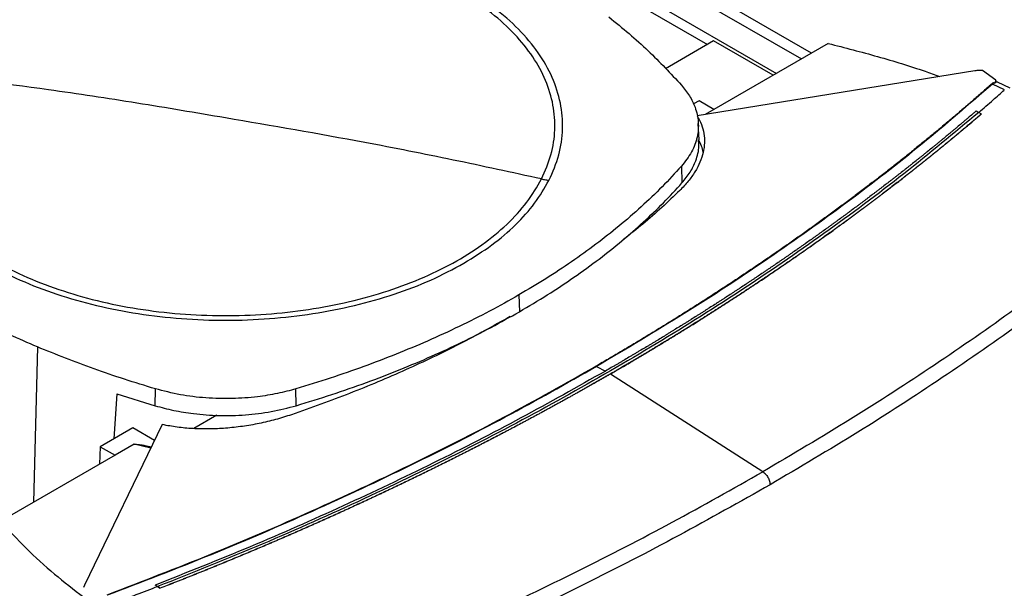
# Model space of a CAD drawing. Extents: x 0.4 to 10.6, y 0.4 to 8.1.
# Drawn here: x 3.7 to 4.3, y 7.1 to 7.4 of the extents above; entities that cross this region are included whole.
import ezdxf

# ---------------------------------------------------------------- set-up
doc = ezdxf.new("R2010")
doc.units = 0
doc.linetypes.add('SLD-SOLID', pattern=[0])
doc.layers.get('0').update_dxf_attribs({"linetype": 'CONTINUOUS'})

msp = doc.modelspace()

# ---------------------------------------------------------------- linework, layer by layer
at = {"color": 8, "linetype": 'SLD-SOLID'}
for p, q in [((4.17652, 7.38774), (3.87086, 7.56419)), ((3.71582, 7.21291), (3.71353, 7.12046)), ((3.78337, 7.15275), (3.77338, 7.15501))]:
    msp.add_line(p, q, dxfattribs=at)
at = {"color": 7, "linetype": 'SLD-SOLID'}
for p, q in [((3.86909, 7.55823), (4.17047, 7.38424)), ((3.87272, 7.53248), (4.11458, 7.39286)), ((3.87838, 7.53574), (4.15564, 7.37568)), ((4.11826, 7.39498), (4.08962, 7.37845)), ((4.15366, 7.37454), (4.11826, 7.39498)), ((4.1865, 7.3935), (4.11848, 7.35423)), ((4.27365, 7.37719), (4.10837, 7.3504)), ((4.28625, 7.37154), (4.27838, 7.37741)), ((4.28525, 7.37009), (4.28417, 7.36934)), ((4.29135, 7.36583), (4.28417, 7.36934)), ((4.28525, 7.37009), (4.28569, 7.36993)), ((4.28625, 7.37154), (4.28569, 7.36993)), ((4.28625, 7.37058), (4.28625, 7.37154)), ((4.28701, 7.3705), (4.28669, 7.37058)), ((4.29473, 7.36687), (4.28723, 7.37053)), ((4.10957, 7.35938), (4.10625, 7.35746)), ((4.11848, 7.35423), (4.10957, 7.35938)), ((4.11848, 7.35423), (4.1132, 7.35118)), ((4.27454, 7.35331), (4.27606, 7.35249)), ((4.27759, 7.35155), (4.27606, 7.35249)), ((4.27759, 7.3515), (4.27759, 7.35155)), ((4.10957, 7.33609), (4.10914, 7.3459)), ((4.09906, 7.32042), (4.09944, 7.3105)), ((4.00234, 7.24384), (4.00264, 7.23386)), ((4.04861, 7.20136), (4.05383, 7.19856)), ((4.0568, 7.19687), (4.0568, 7.19682)), ((4.1476, 7.1387), (4.0568, 7.19682)), ((3.76317, 7.18507), (3.76135, 7.15835)), ((3.76317, 7.18507), (3.78585, 7.17795)), ((3.78585, 7.17795), (3.78605, 7.18798)), ((3.86987, 7.17797), (3.86968, 7.188)), ((3.82253, 7.17226), (3.80882, 7.16434)), ((3.79015, 7.16669), (3.74375, 7.07128)), ((3.7725, 7.16479), (3.75311, 7.15359)), ((3.78556, 7.15725), (3.7725, 7.16479)), ((3.75311, 7.15359), (3.75283, 7.14315)), ((3.75311, 7.15359), (3.76202, 7.14845)), ((3.77338, 7.15501), (3.76202, 7.14845)), ((3.76202, 7.14845), (3.694, 7.10919)), ((3.74375, 7.07128), (3.74331, 7.0699)), ((3.78732, 7.07035), (3.7858, 7.07117)), ((3.7858, 7.07117), (3.7858, 7.07115)), ((3.78732, 7.07033), (3.7858, 7.07115)), ((3.78732, 7.07035), (3.78885, 7.0694)), ((3.78885, 7.06935), (3.78732, 7.07033)), ((3.78885, 7.0694), (3.78885, 7.06935))]:
    msp.add_line(p, q, dxfattribs=at)
for points, knots in [([(4.01584, 7.31287), (4.01794, 7.31766), (4.02213, 7.32724), (4.02424, 7.34205), (4.02321, 7.35688), (4.01878, 7.3715), (4.01109, 7.38566), (4.00027, 7.39913), (3.98649, 7.41166), (3.97, 7.42305), (3.95107, 7.4331), (3.93003, 7.44163), (3.90725, 7.44851), (3.8831, 7.45361), (3.858, 7.45685), (3.83239, 7.45817), (3.8067, 7.45755), (3.78137, 7.455), (3.75684, 7.45056), (3.73351, 7.44431), (3.7118, 7.43636), (3.69208, 7.42684), (3.67466, 7.41591), (3.65992, 7.40376), (3.64782, 7.39064), (3.64239, 7.38127), (3.63967, 7.37658)], [0, 0, 0, 0, 0.0416667, 0.0833335, 0.1250002, 0.1666669, 0.2083334, 0.25, 0.2916666, 0.3333332, 0.375, 0.4166668, 0.4583334, 0.5, 0.5416666, 0.5833332, 0.625, 0.6666668, 0.7083334, 0.75, 0.7916666, 0.8333331, 0.8749998, 0.9166665, 0.9583333, 1, 1, 1, 1]), ([(4.02027, 7.31202), (4.02246, 7.31703), (4.02683, 7.32706), (4.02891, 7.34258), (4.02764, 7.35809), (4.02272, 7.37336), (4.01435, 7.38813), (4.00258, 7.4021), (3.98787, 7.41514), (3.97571, 7.42273), (3.96962, 7.42652)], [0, 0, 0, 0, 0.125001, 0.250001, 0.375, 0.5, 0.625, 0.749999, 0.874999, 1, 1, 1, 1]), ([(4.05592, 7.40924), (4.05996, 7.40595), (4.06804, 7.39938), (4.08291, 7.38601), (4.09266, 7.37558), (4.0991, 7.3687)], [0, 0, 0, 0, 0.253924, 0.507848, 1, 1, 1, 1]), ([(4.1865, 7.3935), (4.19634, 7.39096), (4.21597, 7.38589), (4.23799, 7.37918), (4.24984, 7.37484), (4.2527, 7.37379)], [0, 0, 0, 0, 0.432652, 0.8629781, 1, 1, 1, 1]), ([(3.63967, 7.37658), (3.63757, 7.37179), (3.63338, 7.36221), (3.63127, 7.34739), (3.6323, 7.33257), (3.63673, 7.31795), (3.64442, 7.30378), (3.65524, 7.29032), (3.66902, 7.27778), (3.68551, 7.2664), (3.70444, 7.25635), (3.72548, 7.24781), (3.74826, 7.24094), (3.77241, 7.23583), (3.79751, 7.23259), (3.82312, 7.23127), (3.84881, 7.2319), (3.87414, 7.23445), (3.89867, 7.23889), (3.922, 7.24514), (3.94371, 7.25309), (3.96343, 7.26261), (3.98085, 7.27353), (3.99559, 7.28569), (4.00769, 7.29881), (4.01312, 7.30818), (4.01584, 7.31287)], [0, 0, 0, 0, 0.041667, 0.083333, 0.125, 0.166667, 0.208333, 0.25, 0.291667, 0.333333, 0.375, 0.416667, 0.458333, 0.5, 0.541667, 0.583333, 0.625, 0.666667, 0.708333, 0.75, 0.791667, 0.833333, 0.875, 0.916667, 0.958333, 1, 1, 1, 1]), ([(3.82776, 7.34918), (3.81018, 7.35217), (3.77504, 7.35815), (3.71232, 7.3676), (3.66722, 7.37318), (3.63967, 7.37658)], [0, 0, 0, 0, 0.28013, 0.560206, 1, 1, 1, 1]), ([(4.27838, 7.37741), (4.2776, 7.37744), (4.27601, 7.37751), (4.27445, 7.3773), (4.27365, 7.37719)], [0, 0, 0, 0, 0.488998, 1, 1, 1, 1]), ([(4.28367, 7.36933), (4.28343, 7.36912), (4.28228, 7.36809), (4.27926, 7.36541), (4.27551, 7.36212), (4.27175, 7.35884), (4.26891, 7.35639), (4.26606, 7.35393), (4.26319, 7.35149), (4.26032, 7.34905), (4.25647, 7.3458), (4.25259, 7.34256), (4.24869, 7.33933), (4.24576, 7.33692), (4.24281, 7.3345), (4.23985, 7.3321), (4.23687, 7.32969), (4.23289, 7.3265), (4.22889, 7.32331), (4.22486, 7.32014), (4.22183, 7.31776), (4.21878, 7.31539), (4.21572, 7.31302), (4.21265, 7.31066), (4.20855, 7.30752), (4.20442, 7.30439), (4.20026, 7.30127), (4.19713, 7.29893), (4.19399, 7.2966), (4.19084, 7.29428), (4.18663, 7.29118), (4.18239, 7.2881), (4.17812, 7.28503), (4.17492, 7.28273), (4.1717, 7.28044), (4.16846, 7.27815), (4.16522, 7.27587), (4.16088, 7.27283), (4.15652, 7.26981), (4.15214, 7.26679), (4.14884, 7.26454), (4.14553, 7.26229), (4.14221, 7.26004), (4.13888, 7.2578), (4.13442, 7.25482), (4.12994, 7.25186), (4.12544, 7.2489), (4.12205, 7.24669), (4.11865, 7.24448), (4.11524, 7.24228), (4.11182, 7.24009), (4.10725, 7.23717), (4.10265, 7.23426), (4.09803, 7.23137), (4.09456, 7.2292), (4.09108, 7.22704), (4.08758, 7.22488), (4.08291, 7.22202), (4.07821, 7.21916), (4.0735, 7.21632), (4.06995, 7.2142), (4.06639, 7.21207), (4.06282, 7.20996), (4.05924, 7.20785), (4.05438, 7.205), (4.05069, 7.20287), (4.04821, 7.20143)], [0, 0, 0, 0, 0.00341, 0.01705, 0.044329, 0.057969, 0.071609, 0.085249, 0.098888, 0.112528, 0.126168, 0.153447, 0.167087, 0.180727, 0.194367, 0.208007, 0.221646, 0.235286, 0.262566, 0.276205, 0.289845, 0.303485, 0.317125, 0.330764, 0.344404, 0.371684, 0.385324, 0.398963, 0.412603, 0.426243, 0.439883, 0.467162, 0.480802, 0.494442, 0.508082, 0.521721, 0.535361, 0.549001, 0.57628, 0.58992, 0.60356, 0.6172, 0.630839, 0.644479, 0.658119, 0.685399, 0.699038, 0.712678, 0.726318, 0.739958, 0.753597, 0.767237, 0.794517, 0.808157, 0.821796, 0.835436, 0.849076, 0.862716, 0.889995, 0.903635, 0.917275, 0.930914, 0.944554, 0.958194, 0.971834, 1, 1, 1, 1]), ([(4.28417, 7.36934), (4.2704, 7.35739), (4.24281, 7.33344), (4.19806, 7.29878), (4.15082, 7.2651), (4.10119, 7.23246), (4.06614, 7.21173), (4.04861, 7.20136)], [0, 0, 0, 0, 0.198875, 0.398495, 0.59868, 0.799245, 1, 1, 1, 1]), ([(4.0991, 7.3687), (4.10079, 7.3666), (4.10422, 7.36235), (4.10771, 7.35498), (4.10955, 7.3467), (4.10882, 7.33774), (4.10559, 7.32878), (4.10126, 7.32324), (4.09906, 7.32042)], [0, 0, 0, 0, 0.138918, 0.280314, 0.455837, 0.63645, 0.815514, 1, 1, 1, 1]), ([(4.28525, 7.37009), (4.28523, 7.3701), (4.28519, 7.37011), (4.28511, 7.37011), (4.28495, 7.37009), (4.28466, 7.37), (4.28419, 7.36976), (4.28387, 7.3695), (4.28367, 7.36933)], [0, 0, 0, 0, 0.030005, 0.059328, 0.122576, 0.251668, 0.503454, 1, 1, 1, 1]), ([(4.28417, 7.36934), (4.28408, 7.36936), (4.2839, 7.36939), (4.28374, 7.36935), (4.28367, 7.36933)], [0, 0, 0, 0, 0.4992191, 1, 1, 1, 1]), ([(4.28606, 7.37043), (4.28601, 7.37036), (4.28591, 7.37021), (4.28577, 7.37002), (4.28569, 7.36993)], [0, 0, 0, 0, 0.498298, 1, 1, 1, 1]), ([(4.28753, 7.37031), (4.2874, 7.37039), (4.28699, 7.37065), (4.28644, 7.37052), (4.28606, 7.37043)], [0, 0, 0, 0, 0.310296, 1, 1, 1, 1]), ([(4.28606, 7.37043), (4.28611, 7.37049), (4.28619, 7.37062), (4.28623, 7.37059), (4.28625, 7.37058)], [0, 0, 0, 0, 0.506251, 1, 1, 1, 1]), ([(4.27606, 7.35248), (4.27893, 7.35495), (4.28404, 7.35936), (4.28906, 7.36381), (4.29127, 7.36576)], [0, 0, 0, 0, 0.560206, 1, 1, 1, 1]), ([(4.27606, 7.35249), (4.26138, 7.34022), (4.23195, 7.31562), (4.18426, 7.28013), (4.13401, 7.24569), (4.08111, 7.21252), (4.0261, 7.18085), (3.96917, 7.15077), (3.9105, 7.12235), (3.85007, 7.09535), (3.80821, 7.07867), (3.78732, 7.07035)], [0, 0, 0, 0, 0.111477, 0.223348, 0.335501, 0.447824, 0.560201, 0.670511, 0.780653, 0.890517, 1, 1, 1, 1]), ([(4.01584, 7.31287), (3.99832, 7.31668), (3.96325, 7.32431), (3.90055, 7.33673), (3.85537, 7.34446), (3.82776, 7.34918)], [0, 0, 0, 0, 0.279818, 0.559825, 1, 1, 1, 1]), ([(4.27454, 7.35331), (4.27443, 7.35322), (4.27389, 7.35276), (4.27251, 7.35157), (4.27079, 7.35011), (4.26907, 7.34864), (4.26778, 7.34755), (4.26649, 7.34645), (4.26476, 7.34499), (4.26302, 7.34354), (4.26128, 7.34208), (4.25998, 7.34099), (4.25867, 7.3399), (4.25692, 7.33845), (4.25516, 7.337), (4.2534, 7.33555), (4.25208, 7.33447), (4.25076, 7.33339), (4.24943, 7.3323), (4.24766, 7.33086), (4.24588, 7.32942), (4.2441, 7.32799), (4.24276, 7.32691), (4.24142, 7.32583), (4.24008, 7.32476), (4.23829, 7.32332), (4.23649, 7.32189), (4.23468, 7.32047), (4.23333, 7.3194), (4.23197, 7.31833), (4.23015, 7.3169), (4.22834, 7.31548), (4.22651, 7.31406), (4.22514, 7.313), (4.22377, 7.31193), (4.2224, 7.31087), (4.22056, 7.30946), (4.21872, 7.30804), (4.21688, 7.30663), (4.21549, 7.30557), (4.2141, 7.30452), (4.21225, 7.30311), (4.21039, 7.30171), (4.20852, 7.30031), (4.20712, 7.29925), (4.20572, 7.2982), (4.20431, 7.29716), (4.20244, 7.29576), (4.20056, 7.29436), (4.19867, 7.29297), (4.19725, 7.29193), (4.19583, 7.29089), (4.19394, 7.2895), (4.19204, 7.28811), (4.19013, 7.28673), (4.1887, 7.28569), (4.18727, 7.28465), (4.18583, 7.28362), (4.18392, 7.28224), (4.182, 7.28086), (4.18007, 7.27949), (4.17862, 7.27846), (4.17718, 7.27743), (4.17524, 7.27606), (4.1733, 7.27469), (4.17136, 7.27333), (4.1699, 7.2723), (4.16843, 7.27128), (4.16648, 7.26992), (4.16452, 7.26856), (4.16256, 7.2672), (4.16109, 7.26619), (4.15961, 7.26517), (4.15813, 7.26416), (4.15616, 7.26281), (4.15418, 7.26146), (4.1522, 7.26011), (4.15071, 7.2591), (4.14921, 7.25809), (4.14722, 7.25675), (4.14523, 7.25541), (4.14322, 7.25407), (4.14172, 7.25307), (4.14022, 7.25207), (4.13871, 7.25107), (4.1367, 7.24974), (4.13468, 7.24841), (4.13266, 7.24708), (4.13114, 7.24608), (4.12962, 7.24509), (4.12759, 7.24377), (4.12555, 7.24245), (4.12352, 7.24113), (4.12198, 7.24014), (4.12045, 7.23915), (4.1184, 7.23784), (4.11635, 7.23653), (4.11429, 7.23522), (4.11275, 7.23423), (4.1112, 7.23325), (4.10965, 7.23228), (4.10759, 7.23097), (4.10551, 7.22967), (4.10344, 7.22837), (4.10188, 7.2274), (4.10032, 7.22643), (4.09823, 7.22513), (4.09614, 7.22384), (4.09405, 7.22255), (4.09248, 7.22158), (4.0909, 7.22062), (4.08933, 7.21965), (4.08722, 7.21837), (4.08511, 7.21709), (4.083, 7.21581), (4.08141, 7.21485), (4.07982, 7.21389), (4.0777, 7.21262), (4.07557, 7.21135), (4.07344, 7.21008), (4.07184, 7.20912), (4.07024, 7.20817), (4.0681, 7.20691), (4.06596, 7.20565), (4.06381, 7.20439), (4.0622, 7.20344), (4.06059, 7.2025), (4.05897, 7.20156), (4.05672, 7.20025), (4.05501, 7.19926), (4.05383, 7.19858)], [0, 0, 0, 0, 0.001651, 0.008255, 0.021464, 0.028068, 0.034672, 0.041276, 0.04788, 0.061088, 0.067693, 0.074297, 0.080901, 0.087505, 0.100713, 0.107318, 0.113922, 0.120526, 0.12713, 0.133734, 0.146943, 0.153547, 0.160151, 0.166755, 0.173359, 0.179963, 0.193172, 0.199776, 0.20638, 0.212984, 0.219588, 0.232797, 0.239401, 0.246005, 0.252609, 0.259213, 0.265817, 0.279026, 0.28563, 0.292234, 0.298838, 0.305442, 0.318651, 0.325255, 0.331859, 0.338463, 0.345067, 0.351671, 0.36488, 0.371484, 0.378088, 0.384692, 0.391296, 0.404505, 0.411109, 0.417713, 0.424317, 0.430921, 0.437525, 0.450734, 0.457338, 0.463942, 0.470546, 0.47715, 0.490359, 0.496963, 0.503567, 0.510171, 0.516775, 0.529984, 0.536588, 0.543192, 0.549796, 0.5564, 0.563004, 0.576213, 0.582817, 0.589421, 0.596025, 0.602629, 0.615838, 0.622442, 0.629046, 0.63565, 0.642254, 0.648858, 0.662067, 0.668671, 0.675275, 0.681879, 0.688483, 0.701692, 0.708296, 0.7149, 0.721504, 0.728108, 0.741317, 0.747921, 0.754525, 0.761129, 0.767733, 0.774337, 0.787546, 0.79415, 0.800754, 0.807358, 0.813962, 0.827171, 0.833775, 0.840379, 0.846983, 0.853587, 0.860192, 0.8734, 0.880004, 0.886608, 0.893212, 0.899816, 0.913025, 0.919629, 0.926233, 0.932837, 0.939441, 0.95265, 0.959254, 0.965858, 0.972462, 0.979066, 0.985671, 1, 1, 1, 1]), ([(4.27759, 7.35155), (4.27747, 7.35144), (4.27686, 7.35092), (4.27577, 7.34999), (4.27431, 7.34874), (4.27285, 7.3475), (4.27138, 7.34625), (4.26942, 7.34459), (4.26746, 7.34294), (4.26548, 7.34129), (4.264, 7.34005), (4.26252, 7.33881), (4.26103, 7.33758), (4.25954, 7.33635), (4.25804, 7.33511), (4.25654, 7.33388), (4.25504, 7.33265), (4.25354, 7.33142), (4.25203, 7.3302), (4.25052, 7.32897), (4.24901, 7.32774), (4.24749, 7.32652), (4.24597, 7.3253), (4.24445, 7.32408), (4.24292, 7.32286), (4.24139, 7.32164), (4.23986, 7.32042), (4.23832, 7.31921), (4.23678, 7.31799), (4.23524, 7.31678), (4.2337, 7.31557), (4.23215, 7.31435), (4.2306, 7.31315), (4.22904, 7.31194), (4.22697, 7.31033), (4.22489, 7.30872), (4.2228, 7.30712), (4.22123, 7.30592), (4.21966, 7.30472), (4.21808, 7.30352), (4.2165, 7.30232), (4.21492, 7.30112), (4.21334, 7.29993), (4.21175, 7.29873), (4.21016, 7.29754), (4.20857, 7.29635), (4.20697, 7.29516), (4.20537, 7.29397), (4.20377, 7.29279), (4.20217, 7.2916), (4.20056, 7.29042), (4.19895, 7.28923), (4.19733, 7.28805), (4.19572, 7.28687), (4.1941, 7.28569), (4.19247, 7.28452), (4.19085, 7.28334), (4.18922, 7.28217), (4.18704, 7.2806), (4.18486, 7.27904), (4.18267, 7.27748), (4.18103, 7.27631), (4.17938, 7.27515), (4.17773, 7.27398), (4.17608, 7.27282), (4.17443, 7.27166), (4.17277, 7.27049), (4.17111, 7.26933), (4.16944, 7.26818), (4.16777, 7.26702), (4.16611, 7.26586), (4.16443, 7.26471), (4.16276, 7.26356), (4.16108, 7.26241), (4.1594, 7.26126), (4.15771, 7.26011), (4.15603, 7.25896), (4.15434, 7.25782), (4.15264, 7.25667), (4.15095, 7.25553), (4.14925, 7.25439), (4.14698, 7.25287), (4.14471, 7.25135), (4.14243, 7.24984), (4.14071, 7.2487), (4.139, 7.24757), (4.13728, 7.24644), (4.13556, 7.24531), (4.13383, 7.24418), (4.13211, 7.24305), (4.13038, 7.24193), (4.12865, 7.2408), (4.12691, 7.23968), (4.12517, 7.23856), (4.12343, 7.23744), (4.12169, 7.23632), (4.11994, 7.2352), (4.11819, 7.23409), (4.11644, 7.23297), (4.11469, 7.23186), (4.11293, 7.23075), (4.11117, 7.22964), (4.10941, 7.22853), (4.10705, 7.22705), (4.10469, 7.22558), (4.10233, 7.22411), (4.10055, 7.22301), (4.09877, 7.22191), (4.09699, 7.22081), (4.0952, 7.21972), (4.09342, 7.21862), (4.09162, 7.21753), (4.08983, 7.21644), (4.08804, 7.21534), (4.08624, 7.21426), (4.08444, 7.21317), (4.08263, 7.21208), (4.08083, 7.211), (4.07902, 7.20991), (4.0772, 7.20883), (4.07539, 7.20775), (4.07357, 7.20667), (4.07175, 7.2056), (4.06993, 7.20452), (4.0681, 7.20345), (4.06567, 7.20202), (4.06322, 7.20059), (4.06073, 7.19914), (4.05879, 7.19801), (4.05747, 7.19725), (4.0568, 7.19687)], [0, 0, 0, 0, 0.001874, 0.00937, 0.016865, 0.024361, 0.031857, 0.039353, 0.054344, 0.06184, 0.069336, 0.076832, 0.084327, 0.091823, 0.099319, 0.106815, 0.114311, 0.121806, 0.129302, 0.136798, 0.144294, 0.151789, 0.159285, 0.166781, 0.174277, 0.181772, 0.189268, 0.196764, 0.20426, 0.211756, 0.219251, 0.226747, 0.234243, 0.241739, 0.249234, 0.264226, 0.271722, 0.279218, 0.286713, 0.294209, 0.301705, 0.309201, 0.316696, 0.324192, 0.331688, 0.339184, 0.346679, 0.354175, 0.361671, 0.369167, 0.376663, 0.384158, 0.391654, 0.39915, 0.406646, 0.414141, 0.421637, 0.429133, 0.436629, 0.45162, 0.459116, 0.466612, 0.474108, 0.481603, 0.489099, 0.496595, 0.504091, 0.511586, 0.519082, 0.526578, 0.534074, 0.54157, 0.549065, 0.556561, 0.564057, 0.571553, 0.579048, 0.586544, 0.59404, 0.601536, 0.609031, 0.616527, 0.631519, 0.639015, 0.64651, 0.654006, 0.661502, 0.668998, 0.676493, 0.683989, 0.691485, 0.698981, 0.706476, 0.713972, 0.721468, 0.728964, 0.73646, 0.743955, 0.751451, 0.758947, 0.766443, 0.773938, 0.781434, 0.78893, 0.803922, 0.811417, 0.818913, 0.826409, 0.833905, 0.8414, 0.848896, 0.856392, 0.863888, 0.871383, 0.878879, 0.886375, 0.893871, 0.901367, 0.908862, 0.916358, 0.923854, 0.93135, 0.938845, 0.946341, 0.953837, 0.961333, 0.976324, 0.98382, 0.99191, 1, 1, 1, 1]), ([(4.0568, 7.19682), (4.05696, 7.1969), (4.05772, 7.19735), (4.05911, 7.19815), (4.06094, 7.19921), (4.06278, 7.20028), (4.06522, 7.20171), (4.06766, 7.20314), (4.0701, 7.20457), (4.07192, 7.20565), (4.07374, 7.20672), (4.07556, 7.2078), (4.07737, 7.20888), (4.07918, 7.20996), (4.08099, 7.21105), (4.0828, 7.21213), (4.0846, 7.21322), (4.0864, 7.21431), (4.0882, 7.2154), (4.09, 7.21649), (4.09179, 7.21758), (4.09358, 7.21867), (4.09537, 7.21977), (4.09715, 7.22086), (4.09893, 7.22196), (4.10071, 7.22306), (4.10249, 7.22416), (4.10426, 7.22527), (4.10662, 7.22674), (4.10898, 7.22821), (4.11133, 7.22969), (4.11309, 7.2308), (4.11485, 7.23191), (4.1166, 7.23302), (4.11835, 7.23414), (4.1201, 7.23525), (4.12185, 7.23637), (4.12359, 7.23749), (4.12533, 7.23861), (4.12707, 7.23973), (4.1288, 7.24086), (4.13054, 7.24198), (4.13227, 7.24311), (4.13399, 7.24423), (4.13572, 7.24536), (4.13744, 7.24649), (4.13916, 7.24762), (4.14087, 7.24876), (4.14258, 7.24989), (4.14429, 7.25103), (4.14657, 7.25254), (4.14884, 7.25406), (4.1511, 7.25558), (4.1528, 7.25673), (4.15449, 7.25787), (4.15618, 7.25902), (4.15787, 7.26016), (4.15955, 7.26131), (4.16123, 7.26246), (4.16291, 7.26361), (4.16459, 7.26477), (4.16626, 7.26592), (4.16793, 7.26708), (4.16959, 7.26823), (4.17126, 7.26939), (4.17292, 7.27055), (4.17458, 7.27171), (4.17623, 7.27287), (4.17788, 7.27404), (4.17953, 7.2752), (4.18118, 7.27637), (4.18282, 7.27754), (4.18446, 7.27871), (4.18665, 7.28027), (4.18882, 7.28183), (4.191, 7.2834), (4.19262, 7.28458), (4.19424, 7.28575), (4.19586, 7.28693), (4.19748, 7.28811), (4.19909, 7.28929), (4.2007, 7.29048), (4.20231, 7.29166), (4.20392, 7.29285), (4.20552, 7.29403), (4.20712, 7.29522), (4.20871, 7.29641), (4.21031, 7.2976), (4.2119, 7.29879), (4.21348, 7.29999), (4.21507, 7.30118), (4.21665, 7.30238), (4.21823, 7.30358), (4.2198, 7.30478), (4.22137, 7.30598), (4.22294, 7.30718), (4.22451, 7.30838), (4.22607, 7.30959), (4.22815, 7.31119), (4.23022, 7.3128), (4.23229, 7.31442), (4.23384, 7.31563), (4.23538, 7.31684), (4.23692, 7.31805), (4.23846, 7.31927), (4.24, 7.32048), (4.24153, 7.3217), (4.24306, 7.32292), (4.24458, 7.32414), (4.24611, 7.32536), (4.24763, 7.32658), (4.24914, 7.32781), (4.25066, 7.32903), (4.25217, 7.33026), (4.25367, 7.33149), (4.25518, 7.33271), (4.25668, 7.33394), (4.25818, 7.33518), (4.25967, 7.33641), (4.26116, 7.33764), (4.26265, 7.33888), (4.26414, 7.34011), (4.26562, 7.34135), (4.2671, 7.34259), (4.26907, 7.34424), (4.27103, 7.3459), (4.27298, 7.34756), (4.27448, 7.34884), (4.27602, 7.35015), (4.27707, 7.35105), (4.27759, 7.3515)], [0, 0, 0, 0, 0.001874, 0.00937, 0.016865, 0.024361, 0.031857, 0.046849, 0.054344, 0.06184, 0.069336, 0.076832, 0.084327, 0.091823, 0.099319, 0.106815, 0.114311, 0.121806, 0.129302, 0.136798, 0.144294, 0.151789, 0.159285, 0.166781, 0.174277, 0.181772, 0.189268, 0.196764, 0.20426, 0.219251, 0.226747, 0.234243, 0.241739, 0.249234, 0.25673, 0.264226, 0.271722, 0.279218, 0.286713, 0.294209, 0.301705, 0.309201, 0.316696, 0.324192, 0.331688, 0.339184, 0.346679, 0.354175, 0.361671, 0.369167, 0.376663, 0.391654, 0.39915, 0.406646, 0.414141, 0.421637, 0.429133, 0.436629, 0.444124, 0.45162, 0.459116, 0.466612, 0.474108, 0.481603, 0.489099, 0.496595, 0.504091, 0.511586, 0.519082, 0.526578, 0.534074, 0.54157, 0.549065, 0.556561, 0.571553, 0.579048, 0.586544, 0.59404, 0.601536, 0.609031, 0.616527, 0.624023, 0.631519, 0.639015, 0.64651, 0.654006, 0.661502, 0.668998, 0.676493, 0.683989, 0.691485, 0.698981, 0.706476, 0.713972, 0.721468, 0.728964, 0.73646, 0.743955, 0.751451, 0.766443, 0.773938, 0.781434, 0.78893, 0.796426, 0.803922, 0.811417, 0.818913, 0.826409, 0.833905, 0.8414, 0.848896, 0.856392, 0.863888, 0.871383, 0.878879, 0.886375, 0.893871, 0.901367, 0.908862, 0.916358, 0.923854, 0.93135, 0.938845, 0.946341, 0.953837, 0.968829, 0.976324, 0.98382, 0.99191, 1, 1, 1, 1]), ([(4.10837, 7.3504), (4.10932, 7.34871), (4.11122, 7.34529), (4.11262, 7.33988), (4.11299, 7.33429), (4.11219, 7.32858), (4.11031, 7.32281), (4.1073, 7.31707), (4.10332, 7.3114), (4.09986, 7.30781), (4.09812, 7.306)], [0, 0, 0, 0, 0.115099, 0.232841, 0.35349, 0.477228, 0.603966, 0.733575, 0.865708, 1, 1, 1, 1]), ([(4.09944, 7.3105), (4.10114, 7.3126), (4.10458, 7.31685), (4.10802, 7.32423), (4.10984, 7.33072), (4.10938, 7.33487), (4.10924, 7.33609)], [0, 0, 0, 0, 0.262501, 0.52964, 0.862843, 1, 1, 1, 1]), ([(4.11205, 7.32883), (4.1118, 7.33004), (4.11128, 7.33252), (4.10999, 7.33491), (4.10932, 7.33612)], [0, 0, 0, 0, 0.488886, 1, 1, 1, 1]), ([(4.09906, 7.32042), (4.09531, 7.31633), (4.08779, 7.30815), (4.07531, 7.29626), (4.06215, 7.28484), (4.04831, 7.27394), (4.03382, 7.26353), (4.01857, 7.25345), (4.00775, 7.24704), (4.00234, 7.24384)], [0, 0, 0, 0, 0.145944, 0.29204, 0.438135, 0.578062, 0.717989, 0.858994, 1, 1, 1, 1]), ([(3.96962, 7.26273), (3.97532, 7.26626), (3.98672, 7.27333), (4.0007, 7.2854), (4.01234, 7.29827), (4.01763, 7.30743), (4.02027, 7.31202)], [0, 0, 0, 0, 0.250005, 0.5, 0.749995, 1, 1, 1, 1]), ([(4.00264, 7.23386), (4.00823, 7.23717), (4.01944, 7.2438), (4.03523, 7.2543), (4.05004, 7.26503), (4.06379, 7.27598), (4.07655, 7.28714), (4.08855, 7.29862), (4.09581, 7.30654), (4.09944, 7.3105)], [0, 0, 0, 0, 0.145828, 0.291807, 0.437786, 0.577799, 0.717812, 0.858906, 1, 1, 1, 1]), ([(4.01584, 7.31287), (4.01667, 7.31269), (4.01814, 7.31239), (4.01962, 7.31213), (4.02027, 7.31202)], [0, 0, 0, 0, 0.559866, 1, 1, 1, 1]), ([(4.09812, 7.306), (4.09104, 7.29925), (4.08059, 7.28928), (4.06855, 7.27994), (4.06467, 7.27692)], [0, 0, 0, 0, 0.6770458, 1, 1, 1, 1]), ([(4.34288, 7.26949), (4.32789, 7.25805), (4.29787, 7.23513), (4.24995, 7.20198), (4.20011, 7.16966), (4.16511, 7.14902), (4.1476, 7.1387)], [0, 0, 0, 0, 0.249088, 0.498957, 0.749348, 1, 1, 1, 1]), ([(3.68589, 7.26273), (3.69231, 7.25929), (3.70516, 7.25241), (3.72718, 7.24405), (3.75075, 7.23731), (3.77568, 7.23243), (3.80149, 7.22947), (3.82775, 7.22847), (3.85402, 7.22947), (3.87983, 7.23243), (3.90476, 7.23731), (3.92833, 7.24405), (3.95035, 7.25241), (3.9632, 7.25929), (3.96962, 7.26273)], [0, 0, 0, 0, 0.083335, 0.166661, 0.25, 0.333336, 0.416661, 0.5, 0.583335, 0.666661, 0.75, 0.833336, 0.916661, 1, 1, 1, 1]), ([(4.34799, 7.26233), (4.33293, 7.25084), (4.30278, 7.22781), (4.25464, 7.19451), (4.20457, 7.16203), (4.16941, 7.1413), (4.15183, 7.13093)], [0, 0, 0, 0, 0.249087, 0.498956, 0.749347, 1, 1, 1, 1]), ([(3.71582, 7.21291), (3.71023, 7.21532), (3.69903, 7.22015), (3.67777, 7.23023), (3.66294, 7.23843), (3.65316, 7.24383)], [0, 0, 0, 0, 0.253927, 0.507853, 1, 1, 1, 1]), ([(4.00234, 7.24384), (3.99659, 7.24061), (3.9851, 7.23414), (3.96692, 7.22503), (3.94834, 7.21648), (3.92939, 7.20855), (3.91009, 7.20119), (3.89022, 7.19428), (3.87653, 7.1901), (3.86968, 7.188)], [0, 0, 0, 0, 0.145944, 0.29204, 0.438135, 0.578062, 0.717989, 0.858994, 1, 1, 1, 1]), ([(3.86987, 7.17797), (3.87696, 7.18014), (3.89114, 7.18448), (3.91173, 7.19169), (3.93151, 7.19929), (3.95041, 7.20728), (3.96847, 7.21565), (3.98597, 7.22447), (3.99708, 7.23073), (4.00264, 7.23386)], [0, 0, 0, 0, 0.145828, 0.291807, 0.437786, 0.577799, 0.717812, 0.858906, 1, 1, 1, 1]), ([(3.99708, 7.23094), (3.98713, 7.22539), (3.96724, 7.21431), (3.93524, 7.19915), (3.90202, 7.18505), (3.87869, 7.17675), (3.86706, 7.17261)], [0, 0, 0, 0, 0.251329, 0.502123, 0.751849, 1, 1, 1, 1]), ([(3.78605, 7.18798), (3.77987, 7.18986), (3.76751, 7.19363), (3.7438, 7.20168), (3.72694, 7.20845), (3.71582, 7.21291)], [0, 0, 0, 0, 0.253924, 0.507848, 1, 1, 1, 1]), ([(3.75736, 7.0655), (3.77805, 7.07344), (3.81952, 7.08936), (3.87953, 7.11519), (3.93784, 7.14245), (3.99436, 7.17109), (4.03025, 7.19131), (4.04821, 7.20143)], [0, 0, 0, 0, 0.198861, 0.398484, 0.598679, 0.799251, 1, 1, 1, 1]), ([(3.75761, 7.06536), (3.77832, 7.07331), (3.81981, 7.08924), (3.87985, 7.11508), (3.93819, 7.14235), (3.99474, 7.171), (4.03065, 7.19124), (4.04861, 7.20136)], [0, 0, 0, 0, 0.198875, 0.398495, 0.59868, 0.799245, 1, 1, 1, 1]), ([(4.05383, 7.19858), (4.0372, 7.18919), (4.00396, 7.17042), (3.95179, 7.14371), (3.89807, 7.11817), (3.84288, 7.09384), (3.8048, 7.07872), (3.7858, 7.07117)], [0, 0, 0, 0, 0.200656, 0.401147, 0.601309, 0.800979, 1, 1, 1, 1]), ([(4.0568, 7.19682), (4.05665, 7.19673), (4.05588, 7.19628), (4.05449, 7.19549), (4.05264, 7.19442), (4.05079, 7.19336), (4.04832, 7.19195), (4.04584, 7.19054), (4.04335, 7.18913), (4.04149, 7.18808), (4.03962, 7.18703), (4.03775, 7.18598), (4.03587, 7.18493), (4.03399, 7.18388), (4.03212, 7.18283), (4.03023, 7.18179), (4.02835, 7.18075), (4.02646, 7.1797), (4.02457, 7.17867), (4.02268, 7.17763), (4.02079, 7.17659), (4.01889, 7.17556), (4.01699, 7.17452), (4.01509, 7.17349), (4.01318, 7.17246), (4.01127, 7.17143), (4.00936, 7.17041), (4.00745, 7.16938), (4.00553, 7.16836), (4.00298, 7.16699), (4.00041, 7.16563), (3.99785, 7.16428), (3.99592, 7.16326), (3.99399, 7.16225), (3.99206, 7.16123), (3.99012, 7.16022), (3.98818, 7.15921), (3.98624, 7.15821), (3.9843, 7.1572), (3.98235, 7.1562), (3.9804, 7.15519), (3.97845, 7.15419), (3.9765, 7.15319), (3.97454, 7.15219), (3.97259, 7.1512), (3.97063, 7.1502), (3.96866, 7.14921), (3.9667, 7.14822), (3.96473, 7.14723), (3.96276, 7.14624), (3.96078, 7.14525), (3.95881, 7.14427), (3.95617, 7.14296), (3.95353, 7.14165), (3.95088, 7.14034), (3.94889, 7.13937), (3.9469, 7.13839), (3.94491, 7.13742), (3.94292, 7.13645), (3.94092, 7.13548), (3.93892, 7.13451), (3.93692, 7.13354), (3.93491, 7.13258), (3.93291, 7.13161), (3.9309, 7.13065), (3.92888, 7.12969), (3.92687, 7.12873), (3.92485, 7.12778), (3.92283, 7.12682), (3.92081, 7.12587), (3.91879, 7.12492), (3.91676, 7.12397), (3.91473, 7.12302), (3.9127, 7.12207), (3.91067, 7.12113), (3.90863, 7.12018), (3.90591, 7.11893), (3.90319, 7.11768), (3.90046, 7.11643), (3.89842, 7.11549), (3.89637, 7.11456), (3.89431, 7.11363), (3.89226, 7.1127), (3.8902, 7.11177), (3.88814, 7.11085), (3.88608, 7.10992), (3.88402, 7.109), (3.88195, 7.10808), (3.87988, 7.10716), (3.87781, 7.10624), (3.87574, 7.10533), (3.87366, 7.10442), (3.87158, 7.1035), (3.8695, 7.10259), (3.86742, 7.10168), (3.86534, 7.10078), (3.86325, 7.09987), (3.86116, 7.09897), (3.85907, 7.09807), (3.85697, 7.09717), (3.85488, 7.09627), (3.85208, 7.09508), (3.84928, 7.09388), (3.84647, 7.0927), (3.84436, 7.09181), (3.84225, 7.09092), (3.84014, 7.09003), (3.83802, 7.08915), (3.83591, 7.08827), (3.83379, 7.08739), (3.83167, 7.08651), (3.82954, 7.08563), (3.82742, 7.08476), (3.82529, 7.08389), (3.82316, 7.08302), (3.82103, 7.08215), (3.81889, 7.08128), (3.81676, 7.08041), (3.81462, 7.07955), (3.81248, 7.07869), (3.81033, 7.07783), (3.80819, 7.07697), (3.80604, 7.07611), (3.80389, 7.07526), (3.80174, 7.0744), (3.79959, 7.07355), (3.79743, 7.0727), (3.79527, 7.07186), (3.79241, 7.07074), (3.79027, 7.06991), (3.78885, 7.06935)], [0, 0, 0, 0, 0.001877, 0.009383, 0.01689, 0.024396, 0.031903, 0.046916, 0.054423, 0.061929, 0.069436, 0.076942, 0.084449, 0.091955, 0.099462, 0.106969, 0.114475, 0.121982, 0.129488, 0.136995, 0.144501, 0.152008, 0.159515, 0.167021, 0.174528, 0.182034, 0.189541, 0.197047, 0.204554, 0.21206, 0.227074, 0.23458, 0.242087, 0.249593, 0.2571, 0.264606, 0.272113, 0.27962, 0.287126, 0.294633, 0.302139, 0.309646, 0.317152, 0.324659, 0.332166, 0.339672, 0.347179, 0.354685, 0.362192, 0.369698, 0.377205, 0.384711, 0.392218, 0.407231, 0.414738, 0.422244, 0.429751, 0.437257, 0.444764, 0.452271, 0.459777, 0.467284, 0.47479, 0.482297, 0.489803, 0.49731, 0.504816, 0.512323, 0.51983, 0.527336, 0.534843, 0.542349, 0.549856, 0.557362, 0.564869, 0.572376, 0.579882, 0.594895, 0.602402, 0.609908, 0.617415, 0.624922, 0.632428, 0.639935, 0.647441, 0.654948, 0.662454, 0.669961, 0.677467, 0.684974, 0.692481, 0.699987, 0.707494, 0.715, 0.722507, 0.730013, 0.73752, 0.745027, 0.752533, 0.76004, 0.767546, 0.775053, 0.790066, 0.797573, 0.805079, 0.812586, 0.820092, 0.827599, 0.835105, 0.842612, 0.850118, 0.857625, 0.865132, 0.872638, 0.880145, 0.887651, 0.895158, 0.902664, 0.910171, 0.917678, 0.925184, 0.932691, 0.940197, 0.947704, 0.95521, 0.962717, 0.970224, 0.97773, 0.985237, 1, 1, 1, 1]), ([(4.0568, 7.19687), (4.05665, 7.19678), (4.05588, 7.19633), (4.05449, 7.19553), (4.05264, 7.19447), (4.05079, 7.19341), (4.04832, 7.192), (4.04584, 7.19059), (4.04335, 7.18918), (4.04149, 7.18813), (4.03962, 7.18707), (4.03775, 7.18602), (4.03587, 7.18498), (4.03399, 7.18393), (4.03212, 7.18288), (4.03023, 7.18184), (4.02835, 7.18079), (4.02646, 7.17975), (4.02457, 7.17871), (4.02268, 7.17768), (4.02079, 7.17664), (4.01889, 7.1756), (4.01699, 7.17457), (4.01509, 7.17354), (4.01318, 7.17251), (4.01127, 7.17148), (4.00936, 7.17045), (4.00745, 7.16943), (4.00553, 7.1684), (4.00298, 7.16704), (4.00041, 7.16568), (3.99785, 7.16433), (3.99592, 7.16331), (3.99399, 7.1623), (3.99206, 7.16128), (3.99012, 7.16027), (3.98818, 7.15926), (3.98624, 7.15825), (3.9843, 7.15725), (3.98235, 7.15624), (3.9804, 7.15524), (3.97845, 7.15424), (3.9765, 7.15324), (3.97454, 7.15224), (3.97259, 7.15125), (3.97063, 7.15025), (3.96866, 7.14926), (3.9667, 7.14827), (3.96473, 7.14728), (3.96276, 7.14629), (3.96078, 7.1453), (3.95881, 7.14432), (3.95617, 7.14301), (3.95353, 7.1417), (3.95088, 7.14039), (3.94889, 7.13942), (3.9469, 7.13844), (3.94491, 7.13747), (3.94292, 7.1365), (3.94092, 7.13553), (3.93892, 7.13456), (3.93692, 7.13359), (3.93491, 7.13263), (3.93291, 7.13166), (3.9309, 7.1307), (3.92888, 7.12974), (3.92687, 7.12878), (3.92485, 7.12783), (3.92283, 7.12687), (3.92081, 7.12592), (3.91879, 7.12497), (3.91676, 7.12402), (3.91473, 7.12307), (3.9127, 7.12212), (3.91067, 7.12118), (3.90863, 7.12023), (3.90591, 7.11898), (3.90319, 7.11773), (3.90046, 7.11648), (3.89842, 7.11554), (3.89637, 7.11461), (3.89431, 7.11368), (3.89226, 7.11275), (3.8902, 7.11182), (3.88814, 7.1109), (3.88608, 7.10997), (3.88402, 7.10905), (3.88195, 7.10813), (3.87988, 7.10721), (3.87781, 7.10629), (3.87574, 7.10538), (3.87366, 7.10446), (3.87158, 7.10355), (3.8695, 7.10264), (3.86742, 7.10173), (3.86534, 7.10083), (3.86325, 7.09992), (3.86116, 7.09902), (3.85907, 7.09812), (3.85697, 7.09722), (3.85488, 7.09632), (3.85208, 7.09513), (3.84928, 7.09393), (3.84647, 7.09275), (3.84436, 7.09186), (3.84225, 7.09097), (3.84014, 7.09008), (3.83802, 7.0892), (3.83591, 7.08832), (3.83379, 7.08744), (3.83167, 7.08656), (3.82954, 7.08568), (3.82742, 7.08481), (3.82529, 7.08394), (3.82316, 7.08307), (3.82103, 7.0822), (3.81889, 7.08133), (3.81676, 7.08046), (3.81462, 7.0796), (3.81248, 7.07874), (3.81033, 7.07788), (3.80819, 7.07702), (3.80604, 7.07616), (3.80389, 7.07531), (3.80174, 7.07445), (3.79959, 7.0736), (3.79743, 7.07275), (3.79527, 7.07191), (3.79243, 7.07079), (3.7903, 7.06997), (3.78889, 7.06942)], [0, 0, 0, 0, 0.001877, 0.009385, 0.016892, 0.0244, 0.031907, 0.046923, 0.05443, 0.061938, 0.069445, 0.076953, 0.084461, 0.091968, 0.099476, 0.106983, 0.114491, 0.121999, 0.129506, 0.137014, 0.144522, 0.152029, 0.159537, 0.167044, 0.174552, 0.18206, 0.189567, 0.197075, 0.204582, 0.21209, 0.227105, 0.234613, 0.242121, 0.249628, 0.257136, 0.264643, 0.272151, 0.279659, 0.287166, 0.294674, 0.302181, 0.309689, 0.317197, 0.324704, 0.332212, 0.339719, 0.347227, 0.354735, 0.362242, 0.36975, 0.377258, 0.384765, 0.392273, 0.407288, 0.414796, 0.422303, 0.429811, 0.437318, 0.444826, 0.452334, 0.459841, 0.467349, 0.474857, 0.482364, 0.489872, 0.497379, 0.504887, 0.512395, 0.519902, 0.52741, 0.534917, 0.542425, 0.549933, 0.55744, 0.564948, 0.572456, 0.579963, 0.594978, 0.602486, 0.609994, 0.617501, 0.625009, 0.632516, 0.640024, 0.647532, 0.655039, 0.662547, 0.670054, 0.677562, 0.68507, 0.692577, 0.700085, 0.707593, 0.7151, 0.722608, 0.730115, 0.737623, 0.745131, 0.752638, 0.760146, 0.767653, 0.775161, 0.790176, 0.797684, 0.805192, 0.812699, 0.820207, 0.827714, 0.835222, 0.84273, 0.850237, 0.857745, 0.865252, 0.87276, 0.880268, 0.887775, 0.895283, 0.90279, 0.910298, 0.917806, 0.925313, 0.932821, 0.940329, 0.947836, 0.955344, 0.962851, 0.970359, 0.977867, 0.985374, 1, 1, 1, 1]), ([(4.04821, 7.20143), (4.04828, 7.20144), (4.0484, 7.20145), (4.04855, 7.20139), (4.04861, 7.20136)], [0, 0, 0, 0, 0.561136, 1, 1, 1, 1]), ([(3.86968, 7.188), (3.86603, 7.18702), (3.85867, 7.18504), (3.84591, 7.18302), (3.83158, 7.18195), (3.81605, 7.18236), (3.80053, 7.18422), (3.79092, 7.18672), (3.78605, 7.18798)], [0, 0, 0, 0, 0.138918, 0.280314, 0.455837, 0.63645, 0.815514, 1, 1, 1, 1]), ([(3.78585, 7.17795), (3.7895, 7.17697), (3.79686, 7.175), (3.80964, 7.17297), (3.82402, 7.17189), (3.83964, 7.17231), (3.85527, 7.17417), (3.86495, 7.17669), (3.86987, 7.17797)], [0, 0, 0, 0, 0.138278, 0.279, 0.454523, 0.635135, 0.814828, 1, 1, 1, 1]), ([(3.86706, 7.17261), (3.86392, 7.17161), (3.8577, 7.16961), (3.84788, 7.16731), (3.83794, 7.16558), (3.82795, 7.16449), (3.81805, 7.16403), (3.80838, 7.16424), (3.79901, 7.16505), (3.79308, 7.16615), (3.79015, 7.16669)], [0, 0, 0, 0, 0.134283, 0.266424, 0.396016, 0.522772, 0.646493, 0.767159, 0.884893, 1, 1, 1, 1]), ([(3.77338, 7.15501), (3.7734, 7.15502), (3.77346, 7.15505), (3.77364, 7.15508), (3.77443, 7.15511), (3.77568, 7.15495), (3.77719, 7.15473), (3.77852, 7.15451), (3.78069, 7.15414), (3.78245, 7.1538), (3.78376, 7.15356)], [0, 0, 0, 0, 0.009085, 0.0202, 0.050258, 0.229569, 0.371925, 0.484563, 0.615246, 1, 1, 1, 1]), ([(3.92084, 7.02585), (3.94068, 7.03452), (3.98045, 7.05189), (4.03793, 7.07959), (4.09397, 7.10838), (4.12972, 7.12859), (4.1476, 7.1387)], [0, 0, 0, 0, 0.249088, 0.498957, 0.749348, 1, 1, 1, 1]), ([(4.1476, 7.1387), (4.14817, 7.13826), (4.14929, 7.13739), (4.15068, 7.13533), (4.15164, 7.13306), (4.15176, 7.13164), (4.15183, 7.13093)], [0, 0, 0, 0, 0.245757, 0.494132, 0.745907, 1, 1, 1, 1]), ([(4.15183, 7.13093), (4.13386, 7.12078), (4.09794, 7.10048), (4.04165, 7.07155), (3.9839, 7.04373), (3.94396, 7.02628), (3.92402, 7.01757)], [0, 0, 0, 0, 0.250653, 0.501044, 0.750913, 1, 1, 1, 1]), ([(3.694, 7.10919), (3.69892, 7.10381), (3.70875, 7.09308), (3.72526, 7.07802), (3.73746, 7.06864), (3.74336, 7.06411)], [0, 0, 0, 0, 0.342051, 0.68227, 1, 1, 1, 1]), ([(3.78732, 7.07033), (3.78304, 7.06868), (3.7754, 7.06573), (3.7677, 7.06283), (3.76431, 7.06156)], [0, 0, 0, 0, 0.5602062, 1, 1, 1, 1]), ([(3.78889, 7.06942), (3.78889, 7.06942), (3.78887, 7.06941), (3.78886, 7.06941), (3.78885, 7.0694)], [0, 0, 0, 0, 0.5599894, 1, 1, 1, 1])]:
    msp.add_open_spline(points, degree=3, knots=knots, dxfattribs=at)

doc.saveas('drawing.dxf')
